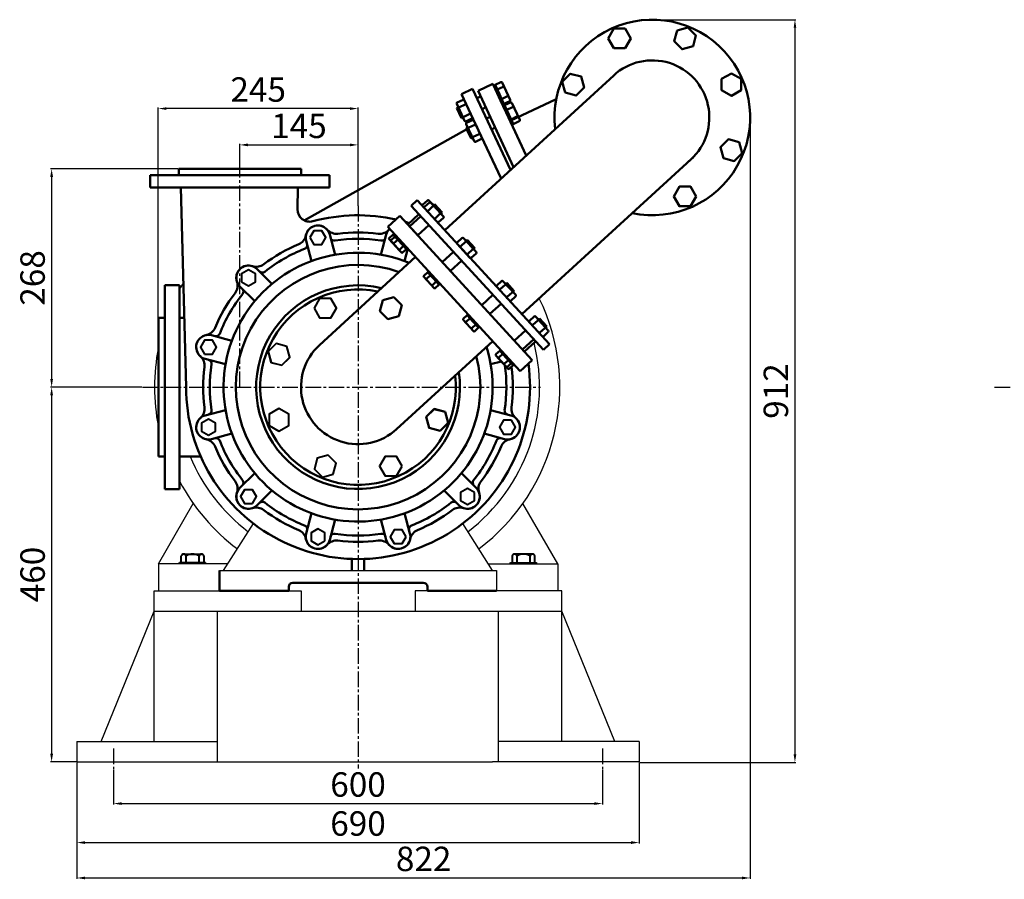
# Model space of a CAD drawing. Units: millimetres. Extents: x -2333 to 1483, y 1189 to 3523.
# Drawn here: x -2264 to -1056, y 2451 to 3506 of the extents above; entities that cross this region are included whole.
import ezdxf

# ---------------------------------------------------------------- set-up
doc = ezdxf.new("R2010")
doc.units = ezdxf.units.MM
doc.linetypes.add('CENTER2', pattern=[28.575, 19.05, -3.175, 3.175, -3.175])
for name, color, linetype in [('01', 7, 'Continuous'), ('1', 7, 'Continuous'), ('3.中心线', 1, 'CENTER2')]:
    doc.layers.add(name, color=color, linetype=linetype)
for name, color, linetype, lineweight in [('1.粗实线', 7, 'Continuous', 50), ('尺寸线', 3, 'Continuous', 20), ('粗实线', 7, 'Continuous', 40)]:
    doc.layers.add(name, color=color, linetype=linetype, lineweight=lineweight)
doc.styles.get("Standard").update_dxf_attribs({"font": 'txt', "bigfont": 'gbcbig.shx'})
doc.dimstyles.new('ISO-25', dxfattribs={"dimtxt": 30, "dimasz": 10, "dimexe": 1.25, "dimexo": 0.625, "dimgap": 4.5, "dimtad": 1, "dimtxsty": 'Standard', "dimcen": 2.5, "dimadec": 0, "dimazin": 0, "dimtfac": 1, "dimtmove": 0, "dimatfit": 3, "dimfxl": 0, "dimarcsym": 0})

# ---------------------------------------------------------------- blocks, each defined once
blk = doc.blocks.new('*D16')
at = {"layer": 'Defpoints', "color": 0, "transparency": 16777216}
for p in [(-2094.3, 3397.2), (-1849.3, 3277.1), (-2094.3, 3140.3)]:
    blk.add_point(p, dxfattribs=at)
at = {"layer": '尺寸线', "color": 0, "lineweight": -2, "transparency": 16777216}
for p, q in [((-2094.3, 3140.9), (-2094.3, 3398.4)), ((-1859.3, 3397.2), (-2084.3, 3397.2)), ((-1849.3, 3277.7), (-1849.3, 3398.4))]:
    blk.add_line(p, q, dxfattribs=at)
at = {"layer": '尺寸线', "color": 0, "transparency": 16777216}
for points in [[(-2084.3, 3398.8), (-2084.3, 3395.5), (-2094.3, 3397.2)], [(-1859.3, 3398.8), (-1859.3, 3395.5), (-1849.3, 3397.2)]]:
    blk.add_solid(points, dxfattribs=at)
at = {"layer": '尺寸线', "color": 0, "transparency": 16777216, "insert": (-1971.8, 3416.7), "char_height": 30, "attachment_point": 5}
blk.add_mtext('245', dxfattribs=at)
blk = doc.blocks.new('*D9')
at = {"layer": 'Defpoints', "color": 0, "transparency": 16777216}
for p in [(-1849.3, 3352.6), (-1994.3, 3323.3), (-1849.3, 3277.1)]:
    blk.add_point(p, dxfattribs=at)
at = {"layer": '尺寸线', "color": 0, "lineweight": -2, "transparency": 16777216}
for p, q in [((-1994.3, 3323.9), (-1994.3, 3353.9)), ((-1984.3, 3352.6), (-1859.3, 3352.6)), ((-1849.3, 3277.7), (-1849.3, 3353.9))]:
    blk.add_line(p, q, dxfattribs=at)
at = {"layer": '尺寸线', "color": 0, "transparency": 16777216}
for points in [[(-1984.3, 3354.3), (-1984.3, 3350.9), (-1994.3, 3352.6)], [(-1859.3, 3354.3), (-1859.3, 3350.9), (-1849.3, 3352.6)]]:
    blk.add_solid(points, dxfattribs=at)
at = {"layer": '尺寸线', "color": 0, "transparency": 16777216, "insert": (-1921.8, 3372.1), "char_height": 30, "attachment_point": 5}
blk.add_mtext('145', dxfattribs=at)
blk = doc.blocks.new('*D17')
at = {"layer": 'Defpoints', "color": 0, "transparency": 16777216}
for p in [(-2069.3, 3323.3), (-2225.2, 3055.3), (-2113.8, 3055.3)]:
    blk.add_point(p, dxfattribs=at)
at = {"layer": '尺寸线', "color": 0, "lineweight": -2, "transparency": 16777216}
for p, q in [((-2069.9, 3323.3), (-2226.5, 3323.3)), ((-2225.2, 3313.3), (-2225.2, 3065.3)), ((-2114.4, 3055.3), (-2226.5, 3055.3))]:
    blk.add_line(p, q, dxfattribs=at)
at = {"layer": '尺寸线', "color": 0, "transparency": 16777216}
for points in [[(-2226.9, 3313.3), (-2223.5, 3313.3), (-2225.2, 3323.3)], [(-2226.9, 3065.3), (-2223.5, 3065.3), (-2225.2, 3055.3)]]:
    blk.add_solid(points, dxfattribs=at)
at = {"layer": '尺寸线', "color": 0, "transparency": 16777216, "insert": (-2244.7, 3189.3), "char_height": 30, "attachment_point": 5, "rotation": 90}
blk.add_mtext('268', dxfattribs=at)
blk = doc.blocks.new('*D10')
at = {"layer": 'Defpoints', "color": 0, "transparency": 16777216}
for p in [(-2113.8, 3055.3), (-2225.2, 2595.3), (-2194.3, 2595.3)]:
    blk.add_point(p, dxfattribs=at)
at = {"layer": '尺寸线', "color": 0, "lineweight": -2, "transparency": 16777216}
for p, q in [((-2114.4, 3055.3), (-2226.5, 3055.3)), ((-2225.2, 3045.3), (-2225.2, 2605.3)), ((-2194.9, 2595.3), (-2226.5, 2595.3))]:
    blk.add_line(p, q, dxfattribs=at)
at = {"layer": '尺寸线', "color": 0, "transparency": 16777216}
for points in [[(-2226.9, 3045.3), (-2223.5, 3045.3), (-2225.2, 3055.3)], [(-2226.9, 2605.3), (-2223.5, 2605.3), (-2225.2, 2595.3)]]:
    blk.add_solid(points, dxfattribs=at)
at = {"layer": '尺寸线', "color": 0, "transparency": 16777216, "insert": (-2244.7, 2825.3), "char_height": 30, "attachment_point": 5, "rotation": 90}
blk.add_mtext('460', dxfattribs=at)
blk = doc.blocks.new('*D11')
at = {"layer": 'Defpoints', "color": 0, "transparency": 16777216}
for p in [(-1368.2, 3386.3), (-2194.3, 2595.3), (-1368.2, 2452.9)]:
    blk.add_point(p, dxfattribs=at)
at = {"layer": '尺寸线', "color": 0, "lineweight": -2, "transparency": 16777216}
for p, q in [((-1368.2, 3385.7), (-1368.2, 2451.6)), ((-2194.3, 2594.6), (-2194.3, 2451.6)), ((-2184.3, 2452.9), (-1378.2, 2452.9))]:
    blk.add_line(p, q, dxfattribs=at)
at = {"layer": '尺寸线', "color": 0, "transparency": 16777216}
for points in [[(-2184.3, 2454.5), (-2184.3, 2451.2), (-2194.3, 2452.9)], [(-1378.2, 2454.5), (-1378.2, 2451.2), (-1368.2, 2452.9)]]:
    blk.add_solid(points, dxfattribs=at)
at = {"layer": '尺寸线', "color": 0, "transparency": 16777216, "insert": (-1768.8, 2472.4), "char_height": 30, "attachment_point": 5}
blk.add_mtext('822', dxfattribs=at)
blk = doc.blocks.new('*D18')
at = {"layer": 'Defpoints', "color": 0, "transparency": 16777216}
for p in [(-2149.3, 2586.1), (-1549.3, 2586.1), (-1549.3, 2544.2)]:
    blk.add_point(p, dxfattribs=at)
at = {"layer": '尺寸线', "color": 0, "lineweight": -2, "transparency": 16777216}
for p, q in [((-2149.3, 2585.4), (-2149.3, 2542.9)), ((-1549.3, 2585.4), (-1549.3, 2542.9)), ((-2139.3, 2544.2), (-1559.3, 2544.2))]:
    blk.add_line(p, q, dxfattribs=at)
at = {"layer": '尺寸线', "color": 0, "transparency": 16777216}
for points in [[(-2139.3, 2545.8), (-2139.3, 2542.5), (-2149.3, 2544.2)], [(-1559.3, 2545.8), (-1559.3, 2542.5), (-1549.3, 2544.2)]]:
    blk.add_solid(points, dxfattribs=at)
at = {"layer": '尺寸线', "color": 0, "transparency": 16777216, "insert": (-1849.3, 2563.7), "char_height": 30, "attachment_point": 5}
blk.add_mtext('600', dxfattribs=at)
blk = doc.blocks.new('*D19')
at = {"layer": 'Defpoints', "color": 0, "transparency": 16777216}
for p in [(-2194.3, 2595.3), (-1504.3, 2595.3), (-1504.3, 2496.3)]:
    blk.add_point(p, dxfattribs=at)
at = {"layer": '尺寸线', "color": 0, "lineweight": -2, "transparency": 16777216}
for p, q in [((-2194.3, 2594.6), (-2194.3, 2495)), ((-1504.3, 2594.6), (-1504.3, 2495)), ((-2184.3, 2496.3), (-1514.3, 2496.3))]:
    blk.add_line(p, q, dxfattribs=at)
at = {"layer": '尺寸线', "color": 0, "transparency": 16777216}
for points in [[(-2184.3, 2498), (-2184.3, 2494.6), (-2194.3, 2496.3)], [(-1514.3, 2498), (-1514.3, 2494.6), (-1504.3, 2496.3)]]:
    blk.add_solid(points, dxfattribs=at)
at = {"layer": '尺寸线', "color": 0, "transparency": 16777216, "insert": (-1849.3, 2515.8), "char_height": 30, "attachment_point": 5}
blk.add_mtext('690', dxfattribs=at)
blk = doc.blocks.new('*D12')
at = {"layer": 'Defpoints', "color": 0, "transparency": 16777216}
for p in [(-1488.2, 3506.3), (-1504.3, 2594.6), (-1313.3, 2594.6)]:
    blk.add_point(p, dxfattribs=at)
at = {"layer": '尺寸线', "color": 0, "lineweight": -2, "transparency": 16777216}
for p, q in [((-1487.6, 3506.3), (-1312, 3506.3)), ((-1313.3, 3496.3), (-1313.3, 2604.6)), ((-1503.6, 2594.6), (-1312, 2594.6))]:
    blk.add_line(p, q, dxfattribs=at)
at = {"layer": '尺寸线', "color": 0, "transparency": 16777216}
for points in [[(-1314.9, 3496.3), (-1311.6, 3496.3), (-1313.3, 3506.3)], [(-1314.9, 2604.6), (-1311.6, 2604.6), (-1313.3, 2594.6)]]:
    blk.add_solid(points, dxfattribs=at)
at = {"layer": '尺寸线', "color": 0, "transparency": 16777216, "insert": (-1332.8, 3050.5), "char_height": 30, "attachment_point": 5, "rotation": 90}
blk.add_mtext('912', dxfattribs=at)

msp = doc.modelspace()

# ---------------------------------------------------------------- linework, layer by layer
for p, q in [((-2094.269, 2838.254), (-2051.425, 2912.463)), ((-1604.269, 2838.254), (-1647.114, 2912.463)), ((-2036.269, 2840.254), (-2068.269, 2840.254)), ((-1662.269, 2840.254), (-1630.269, 2840.254)), ((-2009.177, 2838.254), (-2094.269, 2838.254)), ((-2094.269, 2838.254), (-2094.269, 2805.254)), ((-2036.269, 2838.254), (-2068.269, 2838.254)), ((-2019.269, 2830.254), (-1679.269, 2830.254)), ((-1689.362, 2838.254), (-1604.269, 2838.254)), ((-1679.269, 2830.254), (-1679.269, 2805.254)), ((-1662.269, 2838.254), (-1630.269, 2838.254)), ((-1604.269, 2838.254), (-1604.269, 2805.254)), ((-1604.269, 2838.254), (-1604.269, 2805.254)), ((-2099.269, 2805.254), (-2006.269, 2805.254)), ((-1599.269, 2805.254), (-1692.269, 2805.254))]:
    msp.add_line(p, q)
for radius, start, end in [(249.75, 149.090305, 151.267888), (247.5, 306.73517, 26.112918), (222.75, 307.208941, 14.160629), (249.75, 168.807621, 180), (249.75, 180, 191.192379), (222.75, 202.432436, 232.791059), (247.5, 207.767118, 233.26483)]:
    msp.add_arc((-1849.269, 3055.254), radius, start, end)
at = {"layer": '01'}
for p, q in [((-2099.269, 2805.254), (-1919.269, 2805.254)), ((-2099.269, 2620.254), (-2099.269, 2805.254)), ((-1919.269, 2805.254), (-1919.269, 2780.254)), ((-1779.269, 2805.254), (-1779.269, 2780.254)), ((-1599.269, 2805.254), (-1779.269, 2805.254)), ((-1599.269, 2620.254), (-1599.269, 2805.254)), ((-2164.269, 2620.254), (-2099.269, 2780.254)), ((-2099.269, 2780.254), (-1599.269, 2780.254)), ((-2021.769, 2595.254), (-2021.769, 2780.254)), ((-1676.769, 2595.254), (-1676.769, 2780.254)), ((-1534.269, 2620.254), (-1599.269, 2780.254)), ((-2194.269, 2620.254), (-2194.269, 2595.254)), ((-2194.269, 2620.254), (-2021.769, 2620.254)), ((-1504.269, 2620.254), (-1676.769, 2620.254)), ((-1504.269, 2620.254), (-1504.269, 2595.254)), ((-2194.269, 2595.254), (-2014.269, 2595.254)), ((-2014.269, 2595.254), (-1684.269, 2595.254)), ((-1504.269, 2595.254), (-1684.269, 2595.254))]:
    msp.add_line(p, q, dxfattribs=at)
at = {"layer": '1'}
for p, q in [((-2014.269, 2830.254), (-1977.639, 2887.796)), ((-2014.269, 2830.254), (-1977.639, 2887.796)), ((-1684.269, 2830.254), (-1720.9, 2887.796))]:
    msp.add_line(p, q, dxfattribs=at)
at = {"layer": '1.粗实线'}
for p, q in [((-1742.998, 3247.801), (-1535.584, 3437.98)), ((-1722.33, 3415.048), (-1708.736, 3421.387)), ((-1708.736, 3421.387), (-1662.296, 3321.797)), ((-1702.091, 3418.968), (-1683.965, 3427.421)), ((-1658.432, 3325.341), (-1702.091, 3418.968)), ((-1683.965, 3427.421), (-1642.974, 3339.514)), ((-1681.053, 3425.835), (-1682.837, 3425.003)), ((-1672.434, 3402.693), (-1682.837, 3425.003)), ((-1681.257, 3426.272), (-1674.006, 3429.653)), ((-1670.446, 3403.088), (-1681.257, 3426.272)), ((-1675.851, 3414.68), (-1681.053, 3425.835)), ((-1679.232, 3421.931), (-1681.017, 3421.098)), ((-1678.554, 3420.476), (-1671.303, 3423.857)), ((-1662.6, 3408.105), (-1672.371, 3429.058)), ((-1727.66, 3404.634), (-1720.409, 3408.015)), ((-1722.33, 3415.048), (-1705.03, 3377.947)), ((-1703.404, 3409.953), (-1698.873, 3412.066)), ((-1675.851, 3414.68), (-1670.65, 3403.526)), ((-1672.47, 3407.43), (-1674.255, 3406.598)), ((-1673.148, 3408.884), (-1665.898, 3412.265)), ((-1670.446, 3403.088), (-1663.195, 3406.469)), ((-1662.834, 3382.105), (-1606.161, 3408.533)), ((-1718.484, 3382.045), (-1728.255, 3402.999)), ((-1728.073, 3397.878), (-1726.261, 3398.723)), ((-1722.289, 3385.476), (-1728.073, 3397.878)), ((-1724.957, 3398.838), (-1717.706, 3402.219)), ((-1697.183, 3396.612), (-1692.652, 3398.725)), ((-1670.65, 3403.526), (-1672.434, 3402.693)), ((-1669.437, 3400.924), (-1671.221, 3400.092)), ((-1660.818, 3377.783), (-1671.221, 3400.092)), ((-1669.641, 3401.362), (-1662.39, 3404.743)), ((-1658.83, 3378.177), (-1669.641, 3401.362)), ((-1664.235, 3389.769), (-1669.437, 3400.924)), ((-1667.616, 3397.02), (-1669.401, 3396.188)), ((-1666.938, 3395.566), (-1659.687, 3398.947)), ((-1650.984, 3383.194), (-1660.755, 3404.147)), ((-1722.289, 3385.476), (-1720.478, 3386.321)), ((-1719.551, 3387.246), (-1712.301, 3390.627)), ((-1716.849, 3381.45), (-1709.598, 3384.831)), ((-1716.044, 3379.724), (-1708.793, 3383.105)), ((-1687.3, 3387.248), (-1691.831, 3385.134)), ((-1691.788, 3385.042), (-1687.256, 3387.155)), ((-1687.3, 3387.248), (-1658.432, 3325.341)), ((-1664.235, 3389.769), (-1659.034, 3378.615)), ((-1660.854, 3382.519), (-1662.639, 3381.687)), ((-1661.532, 3383.973), (-1654.282, 3387.354)), ((-1715.928, 3371.835), (-1915.375, 3259.96)), ((-1706.868, 3357.135), (-1716.639, 3378.088)), ((-1716.456, 3372.968), (-1714.645, 3373.812)), ((-1710.673, 3360.566), (-1716.456, 3372.968)), ((-1713.341, 3373.928), (-1706.09, 3377.308)), ((-1705.03, 3377.947), (-1673.89, 3311.167)), ((-1704.455, 3376.713), (-1700.09, 3367.352)), ((-1685.567, 3371.701), (-1681.036, 3373.814)), ((-1659.034, 3378.615), (-1660.818, 3377.783)), ((-1658.83, 3378.177), (-1651.579, 3381.558)), ((-1710.673, 3360.566), (-1708.862, 3361.41)), ((-1707.935, 3362.335), (-1700.685, 3365.716)), ((-1705.233, 3356.539), (-1697.982, 3359.92)), ((-1648.319, 3144.671), (-1440.969, 3334.791)), ((-1443.756, 3332.236), (-1438.247, 3337.288)), ((-2069.269, 3323.254), (-1994.269, 3323.254)), ((-2069.269, 3323.254), (-2069.269, 3315.254)), ((-1919.269, 3323.254), (-1994.269, 3323.254)), ((-1919.269, 3323.254), (-1919.269, 3315.254)), ((-2104.269, 3315.254), (-1884.269, 3315.254)), ((-2104.269, 3300.254), (-2104.269, 3315.254)), ((-1884.269, 3315.254), (-1884.269, 3300.254)), ((-2104.269, 3300.254), (-1884.269, 3300.254)), ((-2066.533, 3300.254), (-2060.269, 3055.254)), ((-1923.005, 3300.254), (-1923.577, 3273.655)), ((-1784.199, 3277.893), (-1776.833, 3284.656)), ((-1621.892, 3101.098), (-1784.199, 3277.893)), ((-1614.525, 3107.861), (-1776.833, 3284.656)), ((-1764.171, 3284.526), (-1770.068, 3279.119)), ((-1761.818, 3281.962), (-1767.714, 3276.555)), ((-1757.496, 3277.248), (-1763.392, 3271.842)), ((-1762.432, 3284.45), (-1746.808, 3267.41)), ((-1760.079, 3281.887), (-1744.454, 3264.846)), ((-1755.417, 3279.76), (-1756.89, 3278.409)), ((-1755.417, 3279.76), (-1746.169, 3269.674)), ((-1797.827, 3265.382), (-1812.56, 3251.856)), ((-1635.52, 3088.587), (-1797.827, 3265.382)), ((-1774.676, 3267.526), (-1788.311, 3255.024)), ((-1772.322, 3264.963), (-1785.958, 3252.46)), ((-1748.851, 3267.821), (-1754.748, 3262.414)), ((-1744.529, 3263.107), (-1750.426, 3257.7)), ((-1746.169, 3269.674), (-1747.642, 3268.323)), ((-1812.56, 3251.856), (-1650.253, 3075.062)), ((-1778.363, 3244.174), (-1788.311, 3255.024)), ((-1785.958, 3252.46), (-1776.01, 3241.61)), ((-1762.374, 3254.113), (-1776.01, 3241.61)), ((-1877.309, 3217.854), (-1883.956, 3242.662)), ((-1821.23, 3217.854), (-1814.583, 3242.662)), ((-1806.281, 3242.661), (-1811.072, 3238.268)), ((-1803.928, 3240.097), (-1808.718, 3235.704)), ((-1806.281, 3242.661), (-1792.235, 3227.341)), ((-1806.016, 3242.372), (-1804.837, 3243.453)), ((-1799.258, 3235.001), (-1806.016, 3242.372)), ((-1803.928, 3240.097), (-1789.881, 3224.778)), ((-1796.904, 3232.437), (-1803.662, 3239.808)), ((-1803.651, 3239.792), (-1802.471, 3240.873)), ((-1801.297, 3237.228), (-1800.118, 3238.31)), ((-1750.369, 3241.043), (-1749.957, 3241.421)), ((-1721.759, 3238.328), (-1727.656, 3232.922)), ((-1720.02, 3238.253), (-1704.396, 3221.212)), ((-1906.286, 3210.09), (-1912.934, 3234.898)), ((-1811.133, 3236.855), (-1798.438, 3223.01)), ((-1808.78, 3234.292), (-1796.085, 3220.446)), ((-1800.416, 3236.267), (-1805.207, 3231.875)), ((-1799.258, 3235.001), (-1792.5, 3227.631)), ((-1793.393, 3228.608), (-1798.183, 3224.215)), ((-1796.904, 3232.437), (-1790.146, 3225.067)), ((-1792.511, 3227.647), (-1791.332, 3228.728)), ((-1792.5, 3227.631), (-1791.32, 3228.712)), ((-1792.252, 3210.09), (-1788.177, 3225.297)), ((-1790.146, 3225.067), (-1788.967, 3226.148)), ((-1727.731, 3231.183), (-1712.107, 3214.142)), ((-1717.437, 3233.614), (-1723.334, 3228.208)), ((-1715.359, 3236.126), (-1716.832, 3234.775)), ((-1715.359, 3236.126), (-1706.111, 3226.04)), ((-1706.111, 3226.04), (-1707.584, 3224.689)), ((-1778.746, 3215.024), (-1896.609, 3106.819)), ((-1789.881, 3224.778), (-1794.672, 3220.385)), ((-1732.264, 3221.329), (-1745.899, 3208.826)), ((-1708.793, 3224.187), (-1714.69, 3218.78)), ((-1704.471, 3219.473), (-1710.368, 3214.067)), ((-1722.316, 3210.479), (-1735.951, 3197.977)), ((-1954.852, 3182.05), (-1973.013, 3200.211)), ((-1768.721, 3190.658), (-1756.026, 3176.812)), ((-1763.869, 3196.463), (-1768.66, 3192.071)), ((-1760.358, 3192.634), (-1765.149, 3188.241)), ((-1763.869, 3196.463), (-1749.823, 3181.144)), ((-1763.604, 3196.174), (-1762.425, 3197.256)), ((-1756.846, 3188.804), (-1763.604, 3196.174)), ((-1761.239, 3193.595), (-1760.059, 3194.676)), ((-2086.269, 3180.254), (-2086.269, 3055.254)), ((-2086.269, 3180.254), (-2068.269, 3180.254)), ((-2068.269, 3180.254), (-2068.269, 3055.254)), ((-1976.065, 3160.837), (-1994.226, 3178.998)), ((-1753.334, 3184.974), (-1758.125, 3180.581)), ((-1756.846, 3188.804), (-1750.088, 3181.433)), ((-1749.823, 3181.144), (-1754.614, 3176.751)), ((-1752.453, 3184.013), (-1751.274, 3185.094)), ((-1750.088, 3181.433), (-1748.908, 3182.514)), ((-1673.267, 3185.516), (-1679.164, 3180.109)), ((-1668.945, 3180.803), (-1674.841, 3175.396)), ((-1655.903, 3168.401), (-1671.529, 3185.441)), ((-1666.867, 3183.315), (-1668.34, 3181.964)), ((-1657.618, 3173.229), (-1666.867, 3183.315)), ((-1683.772, 3168.515), (-1697.407, 3156.011)), ((-1660.3, 3171.376), (-1666.197, 3165.969)), ((-1655.978, 3166.662), (-1661.874, 3161.256)), ((-1657.618, 3173.229), (-1659.091, 3171.879)), ((-1673.824, 3157.666), (-1687.459, 3145.162)), ((-1715.376, 3143.649), (-1720.166, 3139.256)), ((-1701.328, 3128.33), (-1715.376, 3143.649)), ((-1715.11, 3143.359), (-1713.931, 3144.441)), ((-1708.352, 3135.989), (-1715.11, 3143.359)), ((-1712.745, 3140.78), (-1711.566, 3141.861)), ((-1633.206, 3141.885), (-1639.102, 3136.478)), ((-1615.842, 3124.77), (-1631.467, 3141.81)), ((-2094.269, 3140.254), (-2094.269, 3055.254)), ((-2094.269, 3140.254), (-2086.269, 3140.254)), ((-2062.442, 3140.254), (-2068.269, 3140.254)), ((-1707.532, 3123.998), (-1720.227, 3137.843)), ((-1711.864, 3139.819), (-1716.654, 3135.426)), ((-1704.84, 3132.16), (-1709.631, 3127.766)), ((-1708.352, 3135.989), (-1701.593, 3128.619)), ((-1703.959, 3131.199), (-1702.779, 3132.28)), ((-1701.593, 3128.619), (-1700.414, 3129.7)), ((-1655.69, 3137.913), (-1655.29, 3138.279)), ((-1628.884, 3137.172), (-1634.78, 3131.765)), ((-1628.884, 3137.172), (-1634.78, 3131.765)), ((-1626.806, 3139.684), (-1628.279, 3138.333)), ((-1617.557, 3129.598), (-1626.806, 3139.684)), ((-1617.557, 3129.598), (-1619.03, 3128.248)), ((-2004.105, 3112.271), (-2028.913, 3118.919)), ((-1701.328, 3128.33), (-1706.119, 3123.937)), ((-1643.711, 3124.884), (-1657.346, 3112.38)), ((-1620.239, 3127.745), (-1626.135, 3122.338)), ((-1615.917, 3123.031), (-1621.813, 3117.625)), ((-1684.067, 3111.894), (-1801.93, 3003.689)), ((-1633.762, 3114.035), (-1647.397, 3101.531)), ((-1631.412, 3111.468), (-1645.047, 3098.965)), ((-1621.892, 3101.098), (-1614.525, 3107.861)), ((-1667.47, 3080.367), (-1680.166, 3094.212)), ((-1675.314, 3100.018), (-1680.105, 3095.624)), ((-1671.802, 3096.188), (-1676.593, 3091.795)), ((-1661.267, 3084.699), (-1675.314, 3100.018)), ((-1675.049, 3099.728), (-1673.87, 3100.81)), ((-1668.29, 3092.358), (-1675.049, 3099.728)), ((-1658.916, 3082.132), (-1672.964, 3097.451)), ((-1672.698, 3097.162), (-1671.519, 3098.243)), ((-1665.94, 3089.792), (-1672.698, 3097.162)), ((-1672.684, 3097.149), (-1671.504, 3098.23)), ((-1670.333, 3094.582), (-1669.154, 3095.664)), ((-2011.869, 3083.294), (-2036.677, 3089.941)), ((-1686.669, 3083.294), (-1673.412, 3086.846)), ((-1665.12, 3077.8), (-1677.815, 3091.645)), ((-1664.779, 3088.529), (-1669.569, 3084.135)), ((-1668.29, 3092.358), (-1661.532, 3084.988)), ((-1661.267, 3084.699), (-1666.057, 3080.306)), ((-1665.94, 3089.792), (-1659.181, 3082.421)), ((-1663.897, 3087.568), (-1662.718, 3088.649)), ((-1658.916, 3082.132), (-1663.707, 3077.739)), ((-1661.547, 3085.001), (-1660.367, 3086.082)), ((-1659.181, 3082.421), (-1658.002, 3083.503)), ((-1635.64, 3088.507), (-1650.388, 3074.999)), ((-1650.253, 3075.062), (-1635.52, 3088.587)), ((-2094.269, 2970.254), (-2094.269, 3055.254)), ((-2086.269, 2930.254), (-2086.269, 3055.254)), ((-2068.269, 2930.254), (-2068.269, 3055.254)), ((-2011.869, 3027.215), (-2036.677, 3020.567)), ((-1686.669, 3027.215), (-1661.861, 3020.567)), ((-2004.105, 2998.237), (-2028.913, 2991.59)), ((-1694.434, 2998.237), (-1669.626, 2991.59)), ((-2094.269, 2970.254), (-2086.269, 2970.254)), ((-2042.391, 2970.254), (-2068.269, 2970.254)), ((-1976.065, 2949.671), (-1994.226, 2931.511)), ((-1722.473, 2949.671), (-1704.312, 2931.511)), ((-2068.269, 2930.254), (-2086.269, 2930.254)), ((-1954.852, 2928.458), (-1973.013, 2910.297)), ((-1743.686, 2928.458), (-1725.526, 2910.297)), ((-1906.286, 2900.419), (-1912.934, 2875.611)), ((-1792.252, 2900.419), (-1785.605, 2875.611)), ((-1877.309, 2892.654), (-1883.956, 2867.846)), ((-1821.23, 2892.654), (-1814.583, 2867.846)), ((-1856.769, 2830.254), (-1856.769, 2844.388)), ((-1856.769, 2830.254), (-1856.769, 2844.388)), ((-1841.769, 2830.254), (-1841.769, 2844.388)), ((-1841.769, 2830.254), (-1841.769, 2844.388)), ((-2019.269, 2805.254), (-2019.269, 2830.254)), ((-1929.269, 2815.254), (-1849.269, 2815.254)), ((-1769.269, 2815.254), (-1849.269, 2815.254)), ((-2019.269, 2805.254), (-1934.269, 2805.254)), ((-1934.269, 2805.254), (-1934.269, 2810.254)), ((-1764.269, 2805.254), (-1764.269, 2810.254)), ((-1679.269, 2805.254), (-1764.269, 2805.254)), ((-1679.269, 2805.254), (-1764.269, 2805.254))]:
    msp.add_line(p, q, dxfattribs=at)
for points in [[(-1542.361, 3483.386), (-1535.436, 3471.392), (-1521.586, 3471.392), (-1514.661, 3483.386), (-1521.586, 3495.38), (-1535.436, 3495.38)], [(-1457.941, 3493.179), (-1461.526, 3479.801), (-1451.732, 3470.008), (-1438.354, 3473.593), (-1434.77, 3486.971), (-1444.563, 3496.764)], [(-1595.13, 3416.767), (-1581.752, 3413.182), (-1571.959, 3422.976), (-1575.544, 3436.354), (-1588.921, 3439.938), (-1598.715, 3430.145)], [(-1391.322, 3440.41), (-1403.316, 3433.485), (-1403.316, 3419.635), (-1391.322, 3412.711), (-1379.328, 3419.635), (-1379.328, 3433.485)], [(-1381.529, 3355.99), (-1394.907, 3359.575), (-1404.7, 3349.781), (-1401.115, 3336.404), (-1387.738, 3332.819), (-1377.944, 3342.612)], [(-1434.298, 3289.371), (-1441.223, 3301.366), (-1455.073, 3301.366), (-1461.998, 3289.371), (-1455.073, 3277.377), (-1441.223, 3277.377)], [(-1818.881, 3162.055), (-1822.465, 3148.677), (-1812.672, 3138.884), (-1799.294, 3142.468), (-1795.71, 3155.846), (-1805.503, 3165.639)], [(-1742.489, 3024.888), (-1755.867, 3028.473), (-1765.66, 3018.679), (-1762.076, 3005.301), (-1748.698, 3001.717), (-1738.904, 3011.51)], [(-1742.469, 3024.866), (-1755.847, 3028.45), (-1765.64, 3018.657), (-1762.055, 3005.279), (-1748.677, 3001.695), (-1738.884, 3011.488)]]:
    msp.add_lwpolyline(points, close=True, dxfattribs=at)
for centre, radius, start, end in [((-1488.242, 3386.283), 120, 258.059529, 186.773866), ((-1488.309, 3386.356), 70, 312.48215, 132.55365), ((-1673.486, 3428.538), 1.231, 25, 115), ((-1671.824, 3424.973), 1.231, 295, 25), ((-1670.783, 3422.742), 1.231, 25, 115), ((-1719.889, 3406.9), 1.231, 25, 115), ((-1666.418, 3413.381), 1.231, 295, 25), ((-1665.378, 3411.15), 1.231, 25, 115), ((-1663.715, 3407.584), 1.231, 295, 25), ((-1727.14, 3403.519), 1.231, 115, 205), ((-1725.477, 3399.954), 1.231, 205, 295), ((-1724.437, 3397.723), 1.231, 115, 205), ((-1718.227, 3403.335), 1.231, 295, 25), ((-1717.186, 3401.104), 1.231, 25, 115), ((-1661.87, 3403.627), 1.231, 25, 115), ((-1660.208, 3400.062), 1.231, 295, 25), ((-1659.167, 3397.831), 1.231, 25, 115), ((-1720.072, 3388.362), 1.231, 205, 295), ((-1719.031, 3386.131), 1.231, 115, 205), ((-1712.821, 3391.742), 1.231, 295, 25), ((-1711.781, 3389.512), 1.231, 25, 115), ((-1710.118, 3385.946), 1.231, 295, 25), ((-1708.273, 3381.989), 1.231, 25, 115), ((-1654.802, 3388.47), 1.231, 295, 25), ((-1653.762, 3386.239), 1.231, 25, 115), ((-1652.099, 3382.674), 1.231, 295, 25), ((-1717.369, 3382.565), 1.231, 205, 295), ((-1715.523, 3378.608), 1.231, 115, 205), ((-1713.861, 3375.043), 1.231, 205, 295), ((-1712.821, 3372.812), 1.231, 115, 205), ((-1706.611, 3378.424), 1.231, 295, 25), ((-1705.57, 3376.193), 1.231, 25, 115), ((-1708.455, 3363.451), 1.231, 205, 295), ((-1707.415, 3361.22), 1.231, 115, 205), ((-1701.205, 3366.832), 1.231, 295, 25), ((-1700.165, 3364.601), 1.231, 25, 115), ((-1698.502, 3361.036), 1.231, 295, 25), ((-1705.753, 3357.655), 1.231, 205, 295), ((-1908.58, 3273.333), 15, 178.769198, 285.214818), ((-1769.236, 3278.212), 1.231, 132.5179, 222.5179), ((-1766.882, 3275.648), 1.231, 132.5179, 222.5179), ((-1763.34, 3283.619), 1.231, 42.5179, 132.5179), ((-1760.986, 3281.055), 1.231, 42.5179, 132.5179), ((-1758.327, 3278.155), 1.231, 312.5179, 42.5179), ((-1756.664, 3276.341), 1.231, 42.5179, 132.5179), ((-1849.269, 3055.254), 211, 77.214692, 105.214818), ((-1764.224, 3272.749), 1.231, 222.5179, 312.5179), ((-1762.56, 3270.934), 1.231, 132.5179, 222.5179), ((-1755.58, 3263.321), 1.231, 222.5179, 312.5179), ((-1753.916, 3261.507), 1.231, 132.5179, 222.5179), ((-1749.683, 3268.728), 1.231, 312.5179, 42.5179), ((-1748.02, 3266.914), 1.231, 42.5179, 132.5179), ((-1745.361, 3264.014), 1.231, 312.5179, 42.5179), ((-1898.445, 3238.78), 15, 15, 195), ((-1898.445, 3238.78), 15, 41.154264, 168.845736), ((-1800.094, 3238.78), 15, 133.852063, 165), ((-1800.094, 3238.78), 15, 133.852063, 138.845736), ((-1849.269, 3055.254), 211, 72.689487, 74.005323), ((-1751.258, 3258.608), 1.231, 222.5179, 312.5179), ((-1927.878, 3244.584), 15, 292.548052, 348.845736), ((-1927.878, 3244.584), 15, 292.548052, 348.845736), ((-1875.857, 3258.523), 15, 221.154264, 277.451948), ((-1875.857, 3258.523), 15, 221.154264, 277.451948), ((-1878.072, 3240.023), 5, 195, 278.860366), ((-1849.269, 3055.254), 190, 82.548052, 97.451948), ((-1849.269, 3055.254), 190, 82.548052, 97.451948), ((-1822.682, 3258.523), 15, 262.548052, 318.845736), ((-1822.682, 3258.523), 15, 262.548052, 318.845736), ((-1820.466, 3240.023), 5, 261.139634, 345), ((-1810.396, 3237.531), 1, 132.5179, 222.5179), ((-1720.928, 3237.421), 1.231, 42.5179, 132.5179), ((-1849.269, 3055.254), 190, 112.548052, 127.451948), ((-1849.269, 3055.254), 190, 112.548052, 127.451948), ((-1916.709, 3229.67), 5, 291.139634, 15), ((-1849.269, 3055.254), 182, 81.139634, 98.860366), ((-1808.043, 3234.967), 1, 132.5179, 222.5179), ((-1805.883, 3232.612), 1, 222.5179, 312.5179), ((-1804.531, 3231.137), 1, 132.5179, 222.5179), ((-1726.824, 3232.014), 1.231, 132.5179, 222.5179), ((-1724.166, 3229.115), 1.231, 222.5179, 312.5179), ((-1722.502, 3227.301), 1.231, 132.5179, 222.5179), ((-1718.269, 3234.521), 1.231, 312.5179, 42.5179), ((-1716.606, 3232.707), 1.231, 42.5179, 132.5179), ((-1709.625, 3225.094), 1.231, 312.5179, 42.5179), ((-1849.269, 3055.254), 165, 67.65637, 17.450929), ((-1849.269, 3055.254), 182, 111.139634, 128.860366), ((-1798.859, 3224.952), 1, 222.5179, 312.5179), ((-1797.508, 3223.478), 1, 132.5179, 222.5179), ((-1795.348, 3221.122), 1, 222.5179, 312.5179), ((-1715.521, 3219.687), 1.231, 222.5179, 312.5179), ((-1713.858, 3217.873), 1.231, 132.5179, 222.5179), ((-1711.199, 3214.974), 1.231, 222.5179, 312.5179), ((-1707.961, 3223.28), 1.231, 42.5179, 132.5179), ((-1705.303, 3220.38), 1.231, 312.5179, 42.5179), ((-1849.269, 3055.254), 150, 70.371789, 14.73551), ((-1983.62, 3189.604), 15, 45, 225), ((-1983.62, 3189.604), 15, 71.154264, 198.845736), ((-1973.929, 3217.996), 15, 251.154264, 307.451948), ((-1973.929, 3217.996), 15, 251.154264, 307.451948), ((-1966.598, 3200.867), 5, 225, 308.860366), ((-1767.984, 3191.334), 1, 132.5179, 222.5179), ((-2012.011, 3179.914), 15, 322.548052, 18.845736), ((-2012.011, 3179.914), 15, 322.548052, 18.845736), ((-1849.269, 3055.254), 125, 76.609447, 8.497852), ((-1765.824, 3188.978), 1, 222.5179, 312.5179), ((-1764.473, 3187.504), 1, 132.5179, 222.5179), ((-1758.801, 3181.318), 1, 222.5179, 312.5179), ((-1757.449, 3179.844), 1, 132.5179, 222.5179), ((-1678.332, 3179.202), 1.231, 132.521364, 222.521364), ((-1672.436, 3184.609), 1.231, 42.521364, 132.521364), ((-1669.777, 3181.71), 1.231, 312.521364, 42.521364), ((-1668.113, 3179.896), 1.231, 42.521364, 132.521364), ((-1849.269, 3055.254), 190, 142.548052, 157.451948), ((-1849.269, 3055.254), 190, 142.548052, 157.451948), ((-1849.269, 3055.254), 182, 141.139634, 158.860366), ((-1994.882, 3172.583), 5, 321.139634, 45), ((-1849.269, 3055.254), 120, 78.238984, 6.868315), ((-1755.289, 3177.488), 1, 222.5179, 312.5179), ((-1675.673, 3176.303), 1.231, 222.521364, 312.521364), ((-1674.01, 3174.489), 1.231, 132.521364, 222.521364), ((-1667.029, 3166.876), 1.231, 222.521364, 312.521364), ((-1665.365, 3165.062), 1.231, 132.521364, 222.521364), ((-1661.132, 3172.283), 1.231, 312.521364, 42.521364), ((-1659.469, 3170.469), 1.231, 42.521364, 132.521364), ((-1656.81, 3167.57), 1.231, 312.521364, 42.521364), ((-1662.706, 3162.163), 1.231, 222.521364, 312.521364), ((-1632.374, 3140.978), 1.231, 42.521364, 132.521364), ((-1719.49, 3138.518), 1, 132.521364, 222.521364), ((-1717.33, 3136.163), 1, 222.521364, 312.521364), ((-1715.978, 3134.689), 1, 132.521364, 222.521364), ((-1638.271, 3135.571), 1.231, 132.521364, 222.521364), ((-1635.612, 3132.672), 1.231, 222.521364, 312.521364), ((-1635.612, 3132.672), 1.231, 222.521364, 312.521364), ((-1633.948, 3130.858), 1.231, 132.521364, 222.521364), ((-1633.948, 3130.858), 1.231, 132.521364, 222.521364), ((-1629.716, 3138.079), 1.231, 312.521364, 42.521364), ((-1628.052, 3136.265), 1.231, 42.521364, 132.521364), ((-1621.071, 3128.652), 1.231, 312.521364, 42.521364), ((-2032.795, 3104.43), 15, 75, 255), ((-2032.795, 3104.43), 15, 101.154264, 228.845736), ((-2038.599, 3133.863), 15, 281.154264, 337.451948), ((-2038.599, 3133.863), 15, 281.154264, 337.451948), ((-2023.685, 3122.694), 5, 255, 338.860366), ((-1710.306, 3128.503), 1, 222.521364, 312.521364), ((-1708.955, 3127.029), 1, 132.521364, 222.521364), ((-1706.794, 3124.674), 1, 222.521364, 312.521364), ((-1626.967, 3123.245), 1.231, 222.521364, 312.521364), ((-1625.304, 3121.431), 1.231, 132.521364, 222.521364), ((-1622.645, 3118.532), 1.231, 222.521364, 312.521364), ((-1619.407, 3126.838), 1.231, 42.521364, 132.521364), ((-1616.749, 3123.939), 1.231, 312.521364, 42.521364), ((-1849.269, 3055.254), 70, 132.55365, 312.55365), ((-2052.538, 3081.842), 15, 352.548052, 48.845736), ((-2052.538, 3081.842), 15, 352.548052, 48.845736), ((-1679.429, 3094.887), 1, 132.521364, 222.521364), ((-1849.269, 3055.254), 211, 180, 7.90235), ((-2034.038, 3084.057), 5, 351.139634, 75), ((-1849.269, 3055.254), 182, 171.139634, 188.860366), ((-1677.269, 3092.532), 1, 222.521364, 312.521364), ((-1675.917, 3091.058), 1, 132.521364, 222.521364), ((-1670.245, 3084.872), 1, 222.521364, 312.521364), ((-1668.893, 3083.398), 1, 132.521364, 222.521364), ((-1849.269, 3055.254), 182, 351.139634, 8.565566), ((-1666.733, 3081.043), 1, 222.521364, 312.521364), ((-1646.001, 3081.842), 15, 185.921996, 187.451948), ((-1646.001, 3081.842), 15, 185.921996, 187.451948), ((-1849.269, 3055.254), 190, 172.548052, 187.451948), ((-1849.269, 3055.254), 190, 172.548052, 187.451948), ((-1664.383, 3078.476), 1, 222.521364, 312.521364), ((-1849.269, 3055.254), 190, 352.548052, 7.451948), ((-1849.269, 3055.254), 190, 352.548052, 7.451948), ((-2032.795, 3006.079), 15, 105, 285), ((-2052.538, 3028.667), 15, 311.154264, 7.451948), ((-2052.538, 3028.667), 15, 311.154264, 7.451948), ((-2034.038, 3026.451), 5, 285, 8.860366), ((-1665.743, 3006.079), 15, 255, 75), ((-1664.501, 3026.451), 5, 171.139634, 255), ((-1646.001, 3028.667), 15, 172.548052, 228.845736), ((-1646.001, 3028.667), 15, 172.548052, 228.845736), ((-2032.795, 3006.079), 15, 131.154264, 258.845736), ((-1665.743, 3006.079), 15, 281.154264, 48.845736), ((-2038.599, 2976.645), 15, 22.548052, 78.845736), ((-2038.599, 2976.645), 15, 22.548052, 78.845736), ((-2023.685, 2987.814), 5, 21.139634, 105), ((-1849.269, 3055.254), 182, 201.139634, 218.860366), ((-1849.269, 3055.254), 182, 321.139634, 338.860366), ((-1674.854, 2987.814), 5, 75, 158.860366), ((-1659.94, 2976.645), 15, 101.154264, 157.451948), ((-1659.94, 2976.645), 15, 101.154264, 157.451948), ((-1849.269, 3055.254), 190, 202.548052, 217.451948), ((-1849.269, 3055.254), 190, 202.548052, 217.451948), ((-1849.269, 3055.254), 190, 322.548052, 337.451948), ((-1849.269, 3055.254), 190, 322.548052, 337.451948), ((-2012.011, 2930.595), 15, 341.154264, 37.451948), ((-2012.011, 2930.595), 15, 341.154264, 37.451948), ((-1994.882, 2937.926), 5, 315, 38.860366), ((-1703.657, 2937.926), 5, 141.139634, 225), ((-1686.527, 2930.595), 15, 142.548052, 198.845736), ((-1686.527, 2930.595), 15, 142.548052, 198.845736), ((-1983.62, 2920.904), 15, 135, 315), ((-1983.62, 2920.904), 15, 161.154264, 288.845736), ((-1714.919, 2920.904), 15, 225, 45), ((-1714.919, 2920.904), 15, 251.154264, 18.845736), ((-1966.598, 2909.642), 5, 51.139634, 135), ((-1849.269, 3055.254), 182, 231.139634, 248.860366), ((-1849.269, 3055.254), 182, 291.139634, 308.860366), ((-1731.941, 2909.642), 5, 45, 128.860366), ((-1973.929, 2892.512), 15, 52.548052, 108.845736), ((-1973.929, 2892.512), 15, 52.548052, 108.845736), ((-1849.269, 3055.254), 190, 232.548052, 247.451948), ((-1849.269, 3055.254), 190, 232.548052, 247.451948), ((-1849.269, 3055.254), 190, 292.548052, 307.451948), ((-1849.269, 3055.254), 190, 292.548052, 307.451948), ((-1724.61, 2892.512), 15, 71.154264, 127.451948), ((-1724.61, 2892.512), 15, 71.154264, 127.451948), ((-1927.878, 2865.925), 15, 11.154264, 67.451948), ((-1927.878, 2865.925), 15, 11.154264, 67.451948), ((-1916.709, 2880.838), 5, 345, 68.860366), ((-1898.445, 2871.728), 15, 165, 345), ((-1878.072, 2870.486), 5, 81.139634, 165), ((-1849.269, 3055.254), 182, 261.139634, 278.860366), ((-1820.466, 2870.486), 5, 15, 98.860366), ((-1800.094, 2871.728), 15, 195, 15), ((-1781.829, 2880.838), 5, 111.139634, 195), ((-1770.66, 2865.925), 15, 112.548052, 168.845736), ((-1770.66, 2865.925), 15, 112.548052, 168.845736), ((-1898.445, 2871.728), 15, 191.154264, 318.845736), ((-1875.857, 2851.986), 15, 82.548052, 138.845736), ((-1875.857, 2851.986), 15, 82.548052, 138.845736), ((-1849.269, 3055.254), 190, 262.548052, 277.451948), ((-1849.269, 3055.254), 190, 262.548052, 277.451948), ((-1822.682, 2851.986), 15, 41.154264, 97.451948), ((-1822.682, 2851.986), 15, 41.154264, 97.451948), ((-1800.094, 2871.728), 15, 221.154264, 348.845736), ((-1929.269, 2810.254), 5, 90, 180), ((-1769.269, 2810.254), 5, 360, 90)]:
    msp.add_arc(centre, radius, start, end, dxfattribs=at)
at = {"layer": '3.中心线'}
for p, q in [((-1994.269, 3055.254), (-1994.269, 3329.113)), ((-1849.269, 3277.727), (-1849.269, 2587.026)), ((-2113.772, 3055.254), (-1625.483, 3055.254)), ((-1068.313, 3055.254), (1299.27, 3055.254)), ((-2149.269, 2611.653), (-2149.269, 2586.069)), ((-1549.269, 2611.653), (-1549.269, 2586.069))]:
    msp.add_line(p, q, dxfattribs=at)
at = {"layer": '粗实线'}
for p, q in [((-2068.269, 2838.254), (-2068.269, 2840.254)), ((-2066.119, 2840.254), (-2066.119, 2848.254)), ((-2063.194, 2850.254), (-2041.344, 2850.254)), ((-2063.194, 2850.254), (-2060.269, 2850.254)), ((-2060.269, 2840.254), (-2060.269, 2848.254)), ((-2044.269, 2840.254), (-2044.269, 2848.254)), ((-2038.419, 2848.254), (-2038.419, 2840.254)), ((-2036.269, 2838.254), (-2036.269, 2840.254)), ((-1662.269, 2838.254), (-1662.269, 2840.254)), ((-1660.119, 2848.254), (-1660.119, 2840.254)), ((-1635.344, 2850.254), (-1657.194, 2850.254)), ((-1654.269, 2840.254), (-1654.269, 2848.254)), ((-1635.344, 2850.254), (-1638.269, 2850.254)), ((-1638.269, 2840.254), (-1638.269, 2848.254)), ((-1632.419, 2840.254), (-1632.419, 2848.254)), ((-1630.269, 2838.254), (-1630.269, 2840.254))]:
    msp.add_line(p, q, dxfattribs=at)
for points in [[(-1908.26, 3238.78), (-1903.352, 3230.28), (-1893.537, 3230.28), (-1888.63, 3238.78), (-1893.537, 3247.28), (-1903.352, 3247.28)], [(-1992.12, 3184.697), (-1983.62, 3179.789), (-1975.12, 3184.697), (-1975.12, 3194.512), (-1983.62, 3199.419), (-1992.12, 3194.512)], [(-1903.321, 3152.284), (-1896.396, 3140.29), (-1882.547, 3140.29), (-1875.622, 3152.284), (-1882.547, 3164.278), (-1896.396, 3164.278)], [(-1903.301, 3152.262), (-1896.376, 3140.267), (-1882.526, 3140.267), (-1875.601, 3152.262), (-1882.526, 3164.256), (-1896.376, 3164.256)], [(-2037.703, 3095.93), (-2027.888, 3095.93), (-2022.98, 3104.43), (-2027.888, 3112.93), (-2037.703, 3112.93), (-2042.61, 3104.43)], [(-1956.09, 3085.665), (-1942.712, 3082.08), (-1932.919, 3091.874), (-1936.504, 3105.252), (-1949.882, 3108.836), (-1959.675, 3099.043)], [(-1956.07, 3085.643), (-1942.692, 3082.058), (-1932.899, 3091.851), (-1936.483, 3105.229), (-1949.861, 3108.814), (-1959.655, 3099.021)], [(-1946.297, 3001.245), (-1934.303, 3008.17), (-1934.303, 3022.02), (-1946.297, 3028.945), (-1958.291, 3022.02), (-1958.291, 3008.17)], [(-1946.277, 3001.223), (-1934.282, 3008.148), (-1934.282, 3021.997), (-1946.277, 3028.922), (-1958.271, 3021.997), (-1958.271, 3008.148)], [(-2032.795, 2996.264), (-2024.295, 3001.171), (-2024.295, 3010.986), (-2032.795, 3015.894), (-2041.295, 3010.986), (-2041.295, 3001.171)], [(-1660.836, 3014.579), (-1670.651, 3014.579), (-1675.558, 3006.079), (-1670.651, 2997.579), (-1660.836, 2997.579), (-1655.928, 3006.079)], [(-1879.678, 2948.476), (-1876.094, 2961.854), (-1885.887, 2971.647), (-1899.265, 2968.062), (-1902.849, 2954.685), (-1893.056, 2944.891)], [(-1879.658, 2948.454), (-1876.073, 2961.831), (-1885.866, 2971.625), (-1899.244, 2968.04), (-1902.829, 2954.662), (-1893.036, 2944.869)], [(-1795.258, 2958.269), (-1802.183, 2970.263), (-1816.033, 2970.263), (-1822.958, 2958.269), (-1816.033, 2946.275), (-1802.183, 2946.275)], [(-1795.238, 2958.247), (-1802.163, 2970.241), (-1816.012, 2970.241), (-1822.937, 2958.247), (-1816.012, 2946.253), (-1802.163, 2946.253)], [(-1978.712, 2912.404), (-1973.805, 2920.904), (-1978.712, 2929.404), (-1988.527, 2929.404), (-1993.435, 2920.904), (-1988.527, 2912.404)], [(-1706.419, 2925.811), (-1714.919, 2930.719), (-1723.419, 2925.811), (-1723.419, 2915.996), (-1714.919, 2911.089), (-1706.419, 2915.996)], [(-1889.945, 2866.821), (-1889.945, 2876.636), (-1898.445, 2881.543), (-1906.945, 2876.636), (-1906.945, 2866.821), (-1898.445, 2861.913)], [(-1790.279, 2871.728), (-1795.186, 2880.228), (-1805.001, 2880.228), (-1809.909, 2871.728), (-1805.001, 2863.228), (-1795.186, 2863.228)]]:
    msp.add_lwpolyline(points, close=True, dxfattribs=at)
for centre, radius, start, end in [((-2063.194, 2847.115), 3.139, 21.274429, 158.725571), ((-2052.269, 2833.254), 17, 61.927513, 118.072487), ((-2041.344, 2847.115), 3.139, 21.274429, 158.725571), ((-1657.194, 2847.115), 3.139, 21.274429, 158.725571), ((-1646.269, 2833.254), 17, 61.927513, 118.072487), ((-1635.344, 2847.115), 3.139, 21.274429, 158.725571)]:
    msp.add_arc(centre, radius, start, end, dxfattribs=at)

# ---------------------------------------------------------------- dimensions: what is measured, and where the dimension line sits
at = {"layer": '尺寸线'}
dim = msp.add_linear_dim(base=(-1313.271, 2594.629), p1=(-1488.242, 3506.283), p2=(-1504.269, 2594.629), angle=90, text='912', dimstyle='ISO-25', dxfattribs=at)
dim.commit()
dim.dimension.update_dxf_attribs({"geometry": '*D12', "text_midpoint": (-1332.771, 3050.456)})
for base, p1, p2, picture, middle in [((-2094.269, 3397.168), (-1849.269, 3277.102), (-2094.269, 3140.254), '*D16', (-1971.769, 3416.668)), ((-1849.269, 3352.604), (-1994.269, 3323.254), (-1849.269, 3277.102), '*D9', (-1921.769, 3372.104)), ((-1504.269, 2496.297), (-2194.269, 2595.254), (-1504.269, 2595.254), '*D19', (-1849.269, 2515.797)), ((-1549.269, 2544.158), (-2149.269, 2586.069), (-1549.269, 2586.069), '*D18', (-1849.269, 2563.658))]:
    dim = msp.add_linear_dim(base=base, p1=p1, p2=p2, dimstyle='ISO-25', dxfattribs=at)
    dim.commit()
    dim.dimension.update_dxf_attribs({"geometry": picture, "text_midpoint": middle})
dim = msp.add_linear_dim(base=(-1368.242, 2452.877), p1=(-2194.269, 2595.254), p2=(-1368.242, 3386.283), text='822', dimstyle='ISO-25', dxfattribs=at)
dim.commit()
dim.dimension.update_dxf_attribs({"geometry": '*D11', "text_midpoint": (-1768.755, 2452.877), "dimtype": 160})
for base, p1, p2, picture, middle in [((-2225.201, 3055.254), (-2069.269, 3323.254), (-2113.772, 3055.254), '*D17', (-2244.701, 3189.254)), ((-2225.201, 2595.254), (-2113.772, 3055.254), (-2194.269, 2595.254), '*D10', (-2244.701, 2825.254))]:
    dim = msp.add_linear_dim(base=base, p1=p1, p2=p2, angle=90, dimstyle='ISO-25', dxfattribs=at)
    dim.commit()
    dim.dimension.update_dxf_attribs({"geometry": picture, "text_midpoint": middle})

doc.saveas('drawing.dxf')
